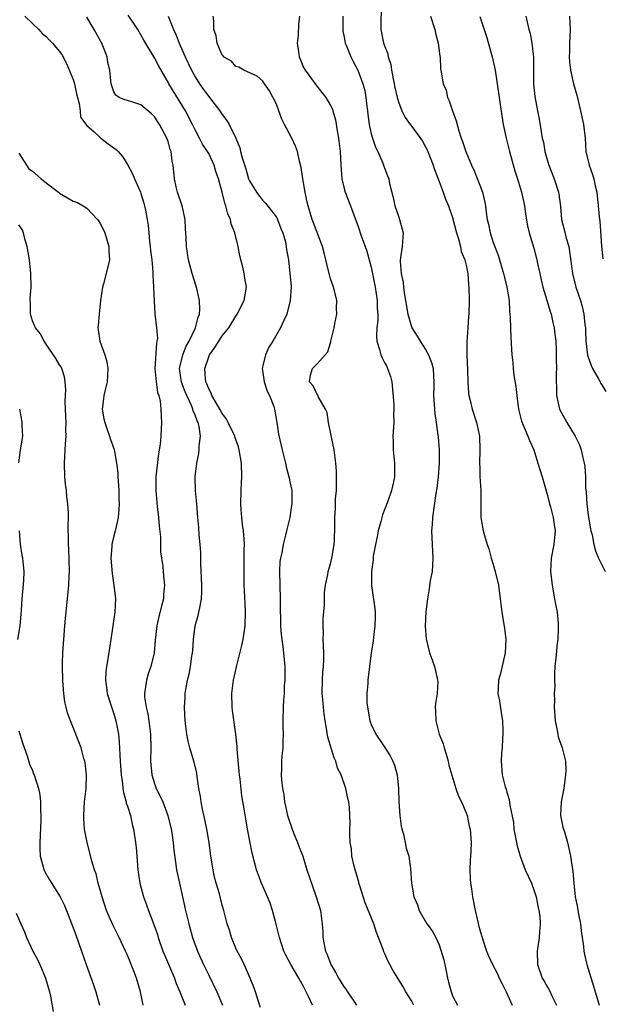
# Model space of a CAD drawing. Units: inches. Extents: x 2502000 to 2505000, y 1476000 to 1479000.
# Drawn here: x 2502135 to 2502221, y 1476313 to 1476458 of the extents above; entities that cross this region are included whole.
import ezdxf

# ---------------------------------------------------------------- set-up
doc = ezdxf.new("R2010")
doc.units = ezdxf.units.IN
doc.header["$MEASUREMENT"] = 0
doc.layers.add('LD25021476_2ft', color=206, linetype='Continuous')

msp = doc.modelspace()

# ---------------------------------------------------------------- linework, layer by layer
at = {"layer": 'LD25021476_2ft'}
for points, elevation in [([(2502188.44, 1476460.44), (2502188.43, 1476457.57), (2502188.42, 1476457), (2502188.53, 1476456.53), (2502188.82, 1476455), (2502189, 1476454.5), (2502189.43, 1476453.43), (2502189.5, 1476453), (2502189.86, 1476451.86), (2502190, 1476451), (2502190.39, 1476449), (2502190.47, 1476448.47), (2502190.83, 1476447), (2502190.85, 1476446.85), (2502191, 1476446.36), (2502191.53, 1476445), (2502192.02, 1476444.02), (2502192.75, 1476443), (2502193, 1476442.69), (2502194.54, 1476440.54), (2502195, 1476439.72), (2502195.24, 1476439.24), (2502196.15, 1476437), (2502196.35, 1476436.35), (2502196.89, 1476435), (2502197.61, 1476433), (2502197.97, 1476431.97), (2502198.38, 1476431), (2502198.55, 1476430.55), (2502199, 1476429.25), (2502199.58, 1476427), (2502199.88, 1476426.12), (2502200.15, 1476425), (2502200.27, 1476424.27), (2502200.81, 1476423), (2502201, 1476422.25), (2502201.25, 1476421), (2502201.36, 1476419.36), (2502201.41, 1476419), (2502201.42, 1476417), (2502201.38, 1476415), (2502201.35, 1476414.65), (2502201.25, 1476413), (2502201.08, 1476410.92), (2502201.09, 1476409), (2502201.22, 1476406.78), (2502201.27, 1476405), (2502201.34, 1476403.34), (2502201.4, 1476403), (2502201.55, 1476402.45), (2502201.87, 1476401), (2502202.53, 1476399), (2502202.96, 1476397), (2502203.04, 1476394.96), (2502202.98, 1476392.98), (2502203, 1476392.36), (2502203.04, 1476391.04), (2502203.17, 1476389), (2502203.15, 1476387.15), (2502203.19, 1476386.81), (2502203.19, 1476385), (2502203.52, 1476383), (2502203.69, 1476382.31), (2502204.1, 1476381), (2502204.36, 1476380.36), (2502204.71, 1476379), (2502205, 1476378.05), (2502205.28, 1476377), (2502205.75, 1476375), (2502206.02, 1476373), (2502206.25, 1476371), (2502206.51, 1476369.49), (2502206.68, 1476368.68), (2502206.86, 1476367), (2502206.76, 1476365), (2502206.05, 1476361.95), (2502205.77, 1476361), (2502205.73, 1476359.73), (2502205.69, 1476359), (2502205.92, 1476357.92), (2502206.19, 1476356.19), (2502206.35, 1476355), (2502206.41, 1476353.59), (2502206.41, 1476353), (2502206.35, 1476352.35), (2502206.32, 1476351), (2502206.23, 1476350.23), (2502206.18, 1476349), (2502206.29, 1476347), (2502206.75, 1476345.25), (2502206.88, 1476344.88), (2502207, 1476344.44), (2502207.37, 1476343.37), (2502207.45, 1476342.55), (2502207.97, 1476339.97), (2502208.06, 1476339), (2502208.51, 1476336.51), (2502208.96, 1476335), (2502209.73, 1476333), (2502210.63, 1476331), (2502211, 1476330.04), (2502211.33, 1476329), (2502211.6, 1476327.6), (2502211.75, 1476327), (2502211.87, 1476326.13), (2502211.94, 1476325), (2502211.83, 1476323.83), (2502211.77, 1476323), (2502211.46, 1476321), (2502211.51, 1476319), (2502212.24, 1476317), (2502212.53, 1476316.53), (2502213, 1476315.67), (2502213.26, 1476315.26), (2502213.69, 1476314.31), (2502214.35, 1476313)], 8102), ([(2502135.88, 1476459), (2502137, 1476457.9), (2502137.91, 1476457), (2502138.44, 1476456.44), (2502139, 1476456.01), (2502139.48, 1476455.48), (2502139.95, 1476455), (2502141, 1476453.76), (2502141.31, 1476453.31), (2502142.01, 1476452.01), (2502143, 1476449.64), (2502143.19, 1476449), (2502143.51, 1476447.51), (2502143.63, 1476447), (2502143.9, 1476446.1), (2502144.03, 1476445), (2502144.08, 1476444.08), (2502145, 1476442.87), (2502146.1, 1476441.9), (2502147, 1476441.06), (2502147.1, 1476441), (2502148.16, 1476440.16), (2502149.33, 1476439.33), (2502149.65, 1476439), (2502150.27, 1476438.27), (2502151, 1476437.11), (2502151.74, 1476435.74), (2502152.04, 1476435), (2502152.93, 1476433), (2502153, 1476432.81), (2502153.41, 1476431.41), (2502153.54, 1476431), (2502153.66, 1476430.34), (2502153.93, 1476429), (2502154.08, 1476428.08), (2502154.15, 1476427), (2502154.26, 1476425.74), (2502154.37, 1476425), (2502154.42, 1476424.42), (2502154.59, 1476423), (2502154.76, 1476421.24), (2502154.74, 1476420.74), (2502154.86, 1476419), (2502154.94, 1476416.94), (2502155.06, 1476415.06), (2502155.3, 1476413), (2502155.43, 1476411.43), (2502155.37, 1476411), (2502155.28, 1476410.72), (2502155.07, 1476407), (2502155.23, 1476405), (2502155.45, 1476403.45), (2502155.62, 1476403), (2502155.84, 1476402.16), (2502155.96, 1476401), (2502155.97, 1476399.97), (2502156.05, 1476399), (2502155.97, 1476398.03), (2502155.94, 1476397), (2502155.83, 1476395.83), (2502155.6, 1476394.4), (2502155.21, 1476391), (2502155.18, 1476389), (2502155.39, 1476386.61), (2502155.59, 1476385), (2502155.7, 1476383.7), (2502155.87, 1476382.13), (2502155.9, 1476381), (2502155.9, 1476379.9), (2502156.23, 1476377.76), (2502156.34, 1476376.34), (2502156.49, 1476375), (2502156.34, 1476373.66), (2502156.31, 1476373), (2502156.11, 1476372.11), (2502155.64, 1476370.36), (2502155.35, 1476369), (2502155.12, 1476366.88), (2502154.95, 1476365), (2502154.48, 1476363), (2502154.09, 1476361.91), (2502153.82, 1476361), (2502153.64, 1476359.64), (2502153.52, 1476359), (2502153.55, 1476358.45), (2502153.75, 1476357), (2502154, 1476356), (2502154.17, 1476355), (2502154.42, 1476353), (2502154.46, 1476351), (2502154.43, 1476349), (2502154.62, 1476347), (2502155, 1476345.72), (2502155.26, 1476345), (2502155.85, 1476343.85), (2502156.22, 1476343), (2502156.99, 1476340.99), (2502157.48, 1476339), (2502157.57, 1476338.43), (2502157.78, 1476337), (2502157.88, 1476335.88), (2502158.1, 1476334.1), (2502158.27, 1476333), (2502158.69, 1476331), (2502159, 1476329.7), (2502159.58, 1476327), (2502160.05, 1476325), (2502160.61, 1476323), (2502161.34, 1476321), (2502162.24, 1476319), (2502163, 1476317.42), (2502164.2, 1476315), (2502165.02, 1476313)], 8088), ([(2502170.66, 1476312.66), (2502170.3, 1476313.7), (2502169.9, 1476315), (2502169.67, 1476315.67), (2502169.11, 1476317), (2502168.23, 1476319), (2502167.84, 1476319.84), (2502167.18, 1476321), (2502167, 1476321.41), (2502166.35, 1476323), (2502166.06, 1476324.06), (2502165.75, 1476325), (2502165.23, 1476327), (2502165, 1476327.77), (2502164.58, 1476329.42), (2502164.12, 1476331), (2502163.88, 1476331.88), (2502163.65, 1476333), (2502163.33, 1476335), (2502163.06, 1476337), (2502162.72, 1476339), (2502162.43, 1476340.43), (2502162.08, 1476341.92), (2502161.87, 1476343), (2502161.79, 1476343.79), (2502161.55, 1476345), (2502161.3, 1476346.7), (2502161.24, 1476347.24), (2502160.86, 1476348.86), (2502160.22, 1476351), (2502159.99, 1476351.99), (2502159.78, 1476353), (2502159.54, 1476355), (2502159.45, 1476357), (2502159.53, 1476358.47), (2502159.54, 1476359), (2502159.62, 1476359.62), (2502159.87, 1476361), (2502160.11, 1476361.89), (2502160.32, 1476363), (2502160.52, 1476364.52), (2502160.6, 1476365), (2502160.64, 1476365.36), (2502160.75, 1476367), (2502161.02, 1476369), (2502161.46, 1476370.54), (2502161.56, 1476371), (2502161.67, 1476371.67), (2502161.96, 1476373), (2502162, 1476374), (2502162, 1476375), (2502161.83, 1476378.17), (2502161.86, 1476379.86), (2502161.75, 1476381), (2502161.58, 1476382.42), (2502161.53, 1476383.53), (2502161.38, 1476385), (2502161.25, 1476387), (2502161.07, 1476389), (2502161.02, 1476391), (2502161.23, 1476393), (2502161.55, 1476394.45), (2502161.6, 1476395), (2502161.59, 1476395.59), (2502161.77, 1476397), (2502161.6, 1476398.4), (2502161.44, 1476399), (2502161.28, 1476399.28), (2502161, 1476400.12), (2502160.73, 1476400.73), (2502160.68, 1476401), (2502160.46, 1476401.54), (2502159.76, 1476403), (2502159.53, 1476403.53), (2502158.97, 1476404.97), (2502158.7, 1476407), (2502159.18, 1476409), (2502159.7, 1476410.3), (2502160.1, 1476411), (2502161.06, 1476413), (2502161.44, 1476414.56), (2502161.63, 1476415), (2502161.69, 1476415.69), (2502161.65, 1476417), (2502161.23, 1476418.77), (2502161.16, 1476419.16), (2502160.57, 1476421), (2502160.04, 1476423), (2502159.72, 1476425), (2502159.67, 1476426.33), (2502159.6, 1476427.6), (2502159.55, 1476429), (2502159.08, 1476431), (2502158.41, 1476433), (2502158.21, 1476433.79), (2502157.94, 1476435), (2502157.75, 1476437), (2502157.61, 1476437.61), (2502157.44, 1476439), (2502157.32, 1476439.32), (2502157, 1476440.47), (2502156.82, 1476441), (2502155.76, 1476443), (2502155.46, 1476443.46), (2502155, 1476444.17), (2502154.57, 1476444.57), (2502153, 1476445.91), (2502151.65, 1476446.35), (2502151, 1476446.54), (2502150.65, 1476446.65), (2502149.8, 1476447), (2502149.31, 1476447.31), (2502149, 1476447.83), (2502148.61, 1476449), (2502148.55, 1476449.45), (2502148.4, 1476451), (2502148.14, 1476452.14), (2502148.01, 1476453), (2502147.39, 1476454.61), (2502147.22, 1476455), (2502147.13, 1476455.13), (2502146.12, 1476457), (2502145, 1476458.84)], 8090), ([(2502178.33, 1476313), (2502177.8, 1476314.2), (2502177.4, 1476315), (2502177.25, 1476315.25), (2502177, 1476315.76), (2502176.53, 1476316.53), (2502176.31, 1476317), (2502175.14, 1476319), (2502174.4, 1476320.4), (2502174.11, 1476321), (2502173.43, 1476323), (2502173.37, 1476323.37), (2502172.97, 1476324.97), (2502172.43, 1476327), (2502172.06, 1476328.06), (2502171.68, 1476329), (2502170.79, 1476331), (2502170.05, 1476333), (2502169.44, 1476335.44), (2502168.75, 1476339), (2502168.49, 1476340.49), (2502168.3, 1476341.7), (2502167.9, 1476343.9), (2502167.63, 1476346.37), (2502167.54, 1476347), (2502167.5, 1476347.51), (2502167.19, 1476350.81), (2502167.19, 1476351.19), (2502166.99, 1476352.99), (2502166.51, 1476356.51), (2502166.46, 1476357), (2502166.42, 1476359), (2502166.67, 1476361), (2502167.14, 1476363.14), (2502167.9, 1476366.1), (2502168.08, 1476367), (2502168.4, 1476369), (2502168.45, 1476371), (2502168.37, 1476372.37), (2502168.26, 1476375), (2502168.23, 1476377), (2502168.26, 1476379), (2502168.25, 1476380.25), (2502168.27, 1476381), (2502168.23, 1476381.77), (2502168.12, 1476383), (2502167.97, 1476383.97), (2502167.88, 1476385), (2502167.81, 1476386.19), (2502167.74, 1476387), (2502167.79, 1476389), (2502167.85, 1476390.15), (2502167.91, 1476391), (2502167.86, 1476393), (2502167.52, 1476395), (2502167.4, 1476395.4), (2502166.88, 1476396.88), (2502166.85, 1476397), (2502165.9, 1476399), (2502165.59, 1476399.59), (2502165, 1476400.35), (2502164.64, 1476401), (2502164.1, 1476401.9), (2502163.47, 1476403), (2502163.35, 1476403.35), (2502163, 1476404), (2502162.72, 1476404.72), (2502162.6, 1476405), (2502162.54, 1476405.46), (2502162.45, 1476407), (2502163, 1476408.72), (2502163.12, 1476409), (2502163.93, 1476410.07), (2502164.48, 1476411), (2502165, 1476411.81), (2502165.96, 1476413), (2502167, 1476414.73), (2502167.2, 1476415), (2502168.24, 1476417), (2502168.56, 1476419), (2502168.33, 1476420.33), (2502168.25, 1476421), (2502168.04, 1476421.96), (2502167.6, 1476423.6), (2502167.35, 1476425), (2502166.88, 1476427), (2502166.34, 1476428.34), (2502166.2, 1476429), (2502165.83, 1476429.83), (2502165.53, 1476431), (2502165.39, 1476431.39), (2502165, 1476433.02), (2502164.43, 1476435), (2502164.05, 1476436.05), (2502163.8, 1476437), (2502163, 1476438.7), (2502162.84, 1476439), (2502162.11, 1476440.11), (2502161.65, 1476441), (2502161, 1476442.19), (2502160.61, 1476443), (2502159.56, 1476445), (2502157.14, 1476449), (2502157, 1476449.27), (2502155.98, 1476451), (2502155.63, 1476451.63), (2502155, 1476452.86), (2502153.45, 1476455.45), (2502153, 1476456.25), (2502152.52, 1476457), (2502151.13, 1476459.13)], 8092), ([(2502157, 1476459), (2502157.81, 1476457), (2502158.2, 1476456.2), (2502158.63, 1476455), (2502159, 1476454.2), (2502159.53, 1476453), (2502160.47, 1476451), (2502161, 1476450.03), (2502161.65, 1476449), (2502162.2, 1476448.2), (2502163, 1476447.11), (2502163.1, 1476447), (2502164.66, 1476445), (2502165, 1476444.48), (2502165.65, 1476443.65), (2502166.03, 1476443), (2502166.99, 1476440.99), (2502167.58, 1476439.58), (2502167.7, 1476439), (2502167.94, 1476438.06), (2502168.46, 1476436.46), (2502168.88, 1476435), (2502169, 1476434.68), (2502170.04, 1476433), (2502170.45, 1476432.45), (2502171, 1476431.79), (2502171.41, 1476431.41), (2502173, 1476429.34), (2502173.16, 1476429), (2502173.66, 1476427.66), (2502173.93, 1476427), (2502174.32, 1476425.68), (2502174.46, 1476425), (2502174.5, 1476424.5), (2502174.76, 1476423), (2502175, 1476421), (2502175.15, 1476419.15), (2502175.17, 1476419), (2502175.04, 1476417), (2502174.51, 1476415), (2502174.08, 1476414.08), (2502173.6, 1476413), (2502172.45, 1476411), (2502171.89, 1476410.11), (2502171.41, 1476409), (2502171, 1476407.37), (2502170.87, 1476407), (2502171, 1476406.41), (2502171.2, 1476405), (2502171.65, 1476403.65), (2502172, 1476403), (2502172.62, 1476401.38), (2502172.73, 1476401), (2502173.08, 1476399), (2502173.31, 1476397.31), (2502173.83, 1476395), (2502174.33, 1476393), (2502174.45, 1476392.45), (2502174.85, 1476391), (2502174.86, 1476390.86), (2502175, 1476390.28), (2502175.25, 1476389), (2502175.28, 1476387.28), (2502175.28, 1476387), (2502175.23, 1476386.77), (2502174.96, 1476384.97), (2502174.47, 1476383), (2502174.36, 1476382.36), (2502173.97, 1476381), (2502173.78, 1476379.78), (2502173.59, 1476379), (2502173.52, 1476378.48), (2502173.45, 1476377), (2502173.55, 1476373), (2502173.54, 1476371.54), (2502173.55, 1476371), (2502173.6, 1476370.4), (2502173.61, 1476369), (2502173.7, 1476367.7), (2502173.81, 1476367), (2502173.93, 1476365.93), (2502174.06, 1476365), (2502174.22, 1476363), (2502174.26, 1476361.74), (2502174.25, 1476361), (2502174.16, 1476360.16), (2502174.15, 1476359), (2502174.03, 1476358.03), (2502173.98, 1476357), (2502173.94, 1476355), (2502173.95, 1476354.05), (2502173.99, 1476353), (2502173.95, 1476351.95), (2502173.93, 1476351), (2502173.81, 1476349.81), (2502173.77, 1476349), (2502173.75, 1476347.75), (2502173.72, 1476347), (2502173.75, 1476346.26), (2502173.9, 1476345), (2502174.09, 1476344.09), (2502174.21, 1476343), (2502174.36, 1476342.36), (2502174.65, 1476341), (2502174.72, 1476340.72), (2502175.31, 1476339), (2502175.54, 1476338.46), (2502176.13, 1476337), (2502176.35, 1476336.35), (2502176.89, 1476335), (2502177.5, 1476333), (2502177.87, 1476331.87), (2502178.88, 1476329), (2502179.48, 1476327), (2502179.77, 1476325), (2502179.85, 1476323.85), (2502179.87, 1476323), (2502180.02, 1476321.98), (2502180.22, 1476321), (2502180.47, 1476320.47), (2502181.01, 1476319), (2502181.77, 1476317.77), (2502182.18, 1476317), (2502183, 1476315.69), (2502183.3, 1476315.3), (2502183.5, 1476315), (2502184.8, 1476313)], 8094), ([(2502193.28, 1476313), (2502193, 1476313.61), (2502192.12, 1476315), (2502191.72, 1476315.72), (2502190.9, 1476317), (2502190.18, 1476318.18), (2502189.74, 1476319), (2502189.47, 1476319.47), (2502189, 1476320.61), (2502188.87, 1476320.87), (2502188.75, 1476321.25), (2502188.08, 1476323), (2502187.75, 1476323.75), (2502187.36, 1476325), (2502186.11, 1476328.1), (2502185.25, 1476330.75), (2502185.17, 1476331), (2502185.15, 1476331.15), (2502184.71, 1476332.71), (2502184.61, 1476333), (2502184.46, 1476333.54), (2502184.15, 1476335), (2502184.07, 1476336.07), (2502183.89, 1476337), (2502183.81, 1476338.19), (2502183.85, 1476339), (2502183.87, 1476339.87), (2502183.85, 1476341), (2502183.76, 1476342.24), (2502183.67, 1476343), (2502183.53, 1476343.53), (2502183.25, 1476345), (2502182.53, 1476347), (2502182.01, 1476348.01), (2502181.77, 1476349), (2502181.52, 1476349.52), (2502180.59, 1476352.59), (2502180.46, 1476353.54), (2502180.18, 1476355), (2502180.02, 1476356.02), (2502179.93, 1476357), (2502179.86, 1476358.14), (2502179.77, 1476359), (2502179.79, 1476361), (2502179.85, 1476362.15), (2502179.93, 1476363), (2502179.98, 1476363.98), (2502179.98, 1476365), (2502179.93, 1476366.07), (2502179.91, 1476367), (2502179.95, 1476367.95), (2502179.91, 1476369), (2502179.91, 1476370.09), (2502180.1, 1476372.1), (2502180.08, 1476373.92), (2502180.23, 1476375), (2502180.57, 1476376.57), (2502180.63, 1476377), (2502181, 1476378.15), (2502181.18, 1476379), (2502181.52, 1476381), (2502181.58, 1476381.58), (2502181.64, 1476383.64), (2502181.62, 1476385), (2502181.71, 1476386.29), (2502181.74, 1476387.74), (2502181.85, 1476389), (2502181.87, 1476389.87), (2502181.86, 1476391.86), (2502181.76, 1476393), (2502181.51, 1476395), (2502181.09, 1476397.09), (2502180.69, 1476399), (2502180.5, 1476400.5), (2502180.26, 1476401), (2502179.15, 1476402.85), (2502179.09, 1476403.09), (2502179, 1476403.14), (2502178.44, 1476404.44), (2502177.88, 1476405), (2502178.02, 1476405.98), (2502178.31, 1476407), (2502179, 1476407.68), (2502180.18, 1476409), (2502180.58, 1476409.42), (2502181.03, 1476410.97), (2502181.04, 1476411.04), (2502181.53, 1476413), (2502181.62, 1476413.62), (2502181.91, 1476415), (2502181.87, 1476415.87), (2502181.89, 1476417), (2502181.57, 1476418.43), (2502181.43, 1476419), (2502181, 1476420.21), (2502180.82, 1476420.82), (2502180.29, 1476423), (2502180.06, 1476424.06), (2502179.78, 1476425), (2502178.48, 1476428.48), (2502178.28, 1476429), (2502177.66, 1476431), (2502177.55, 1476431.55), (2502177.23, 1476433), (2502176.91, 1476435), (2502176.67, 1476436.67), (2502176.42, 1476437.58), (2502176.1, 1476439), (2502175.79, 1476439.79), (2502175.25, 1476441), (2502174.18, 1476443), (2502173.81, 1476443.81), (2502173.35, 1476445), (2502173, 1476446), (2502171.96, 1476447.96), (2502171.22, 1476449), (2502171, 1476449.4), (2502170.14, 1476450.14), (2502168.17, 1476451), (2502167.46, 1476451.46), (2502167, 1476451.56), (2502166.35, 1476452.35), (2502165.18, 1476453), (2502165.12, 1476453.12), (2502165, 1476453.22), (2502164.27, 1476455), (2502164.1, 1476456.1), (2502163.77, 1476457), (2502163.76, 1476458.24), (2502163.67, 1476459)], 8096), ([(2502176.41, 1476459), (2502176.24, 1476457.76), (2502176.21, 1476456.21), (2502176.08, 1476455), (2502176.24, 1476453.76), (2502176.36, 1476453), (2502176.53, 1476452.53), (2502177, 1476451.39), (2502177.23, 1476451), (2502178.74, 1476449), (2502179, 1476448.62), (2502179.7, 1476447.7), (2502180.27, 1476447), (2502181, 1476445.78), (2502181.25, 1476445.25), (2502181.33, 1476445), (2502181.7, 1476443.7), (2502181.95, 1476442.05), (2502182.15, 1476441), (2502182.41, 1476439), (2502182.51, 1476437), (2502182.65, 1476435), (2502183, 1476433.57), (2502183.16, 1476433), (2502183.95, 1476431), (2502184.47, 1476429.53), (2502185, 1476428.09), (2502185.57, 1476426.43), (2502186.09, 1476425), (2502186.32, 1476424.32), (2502187, 1476421.96), (2502187.59, 1476419), (2502187.87, 1476417), (2502187.89, 1476415.89), (2502187.95, 1476415), (2502187.94, 1476414.06), (2502187.83, 1476413), (2502187.75, 1476411.75), (2502187.8, 1476411), (2502188.19, 1476409.81), (2502188.39, 1476409), (2502188.58, 1476408.58), (2502189, 1476407.77), (2502189.28, 1476407.28), (2502189.41, 1476407), (2502189.82, 1476405.82), (2502190.02, 1476405), (2502190.32, 1476401.68), (2502190.31, 1476401), (2502190.26, 1476400.26), (2502190.31, 1476399), (2502190.2, 1476397), (2502190.23, 1476396.23), (2502190.22, 1476395), (2502190.41, 1476393), (2502190.42, 1476391), (2502190.27, 1476390.27), (2502189.96, 1476389), (2502189.42, 1476387.42), (2502189, 1476386.29), (2502188.63, 1476385.37), (2502188.4, 1476384.4), (2502188.01, 1476383), (2502187.88, 1476382.12), (2502187.6, 1476381), (2502187.29, 1476379.29), (2502187.28, 1476378.72), (2502187.03, 1476377), (2502187.03, 1476374.97), (2502187.54, 1476371.54), (2502187.58, 1476371), (2502187.55, 1476370.45), (2502187.53, 1476369), (2502187.31, 1476367.31), (2502187.26, 1476366.74), (2502187, 1476365), (2502186.49, 1476361), (2502186.5, 1476360.5), (2502186.36, 1476359), (2502186.36, 1476357.64), (2502186.43, 1476357), (2502186.78, 1476355), (2502187, 1476354.42), (2502187.67, 1476353), (2502189.02, 1476351.02), (2502189.8, 1476349.8), (2502190.2, 1476349), (2502190.44, 1476348.44), (2502190.81, 1476347), (2502191, 1476345), (2502191.06, 1476343), (2502191.21, 1476341), (2502191.43, 1476339.43), (2502191.52, 1476339), (2502191.73, 1476338.27), (2502192.01, 1476337), (2502192.16, 1476336.16), (2502192.52, 1476335), (2502192.8, 1476333.2), (2502192.95, 1476331), (2502193.28, 1476329), (2502193.83, 1476327.83), (2502194.04, 1476327), (2502195.22, 1476325), (2502196, 1476324), (2502196.51, 1476323), (2502197, 1476321.92), (2502197.69, 1476319.69), (2502198.05, 1476318.05), (2502198.26, 1476317), (2502198.4, 1476316.4), (2502198.77, 1476315), (2502199, 1476314.4), (2502199.73, 1476313)], 8098), ([(2502182.79, 1476459), (2502182.8, 1476457), (2502182.81, 1476456.81), (2502183, 1476455.9), (2502183.16, 1476455), (2502183.29, 1476454.71), (2502183.96, 1476453), (2502184.3, 1476452.3), (2502185.01, 1476451.01), (2502185.75, 1476449), (2502186.03, 1476448.03), (2502186.2, 1476447), (2502186.35, 1476445.65), (2502186.44, 1476445), (2502186.49, 1476444.49), (2502186.67, 1476443), (2502187, 1476441.61), (2502187.18, 1476441), (2502187.63, 1476439.63), (2502187.98, 1476439), (2502188.72, 1476437.28), (2502188.85, 1476436.85), (2502189, 1476436.44), (2502189.4, 1476435.4), (2502189.58, 1476435), (2502189.7, 1476434.3), (2502190.24, 1476432.24), (2502190.47, 1476431), (2502191, 1476429.48), (2502191.18, 1476429), (2502191.72, 1476427), (2502191.65, 1476426.35), (2502191.55, 1476425), (2502191.32, 1476423.32), (2502191.25, 1476423), (2502191.24, 1476422.76), (2502191.39, 1476421), (2502191.68, 1476419.68), (2502191.74, 1476419), (2502191.84, 1476418.16), (2502192.38, 1476415), (2502192.98, 1476412.98), (2502193.75, 1476411.75), (2502194.2, 1476411), (2502195, 1476409.79), (2502195.46, 1476409), (2502195.89, 1476407.89), (2502196.13, 1476407), (2502196.16, 1476405.84), (2502196.24, 1476405), (2502196.24, 1476404.24), (2502196.18, 1476403), (2502196.36, 1476400.36), (2502196.58, 1476399), (2502196.84, 1476397.16), (2502196.85, 1476396.85), (2502197.02, 1476395), (2502197.03, 1476393), (2502196.86, 1476391), (2502196.66, 1476389.34), (2502196.51, 1476388.51), (2502196.03, 1476385), (2502195.97, 1476383.97), (2502195.89, 1476383), (2502195.96, 1476381), (2502196.08, 1476379), (2502196.04, 1476377.96), (2502195.96, 1476377), (2502195.7, 1476375.7), (2502195.56, 1476374.44), (2502195.27, 1476373), (2502195.05, 1476371.05), (2502194.96, 1476368.96), (2502195.09, 1476367.09), (2502195.6, 1476365), (2502196, 1476364), (2502196.32, 1476363), (2502196.7, 1476361.3), (2502196.79, 1476361), (2502196.8, 1476360.8), (2502196.7, 1476359), (2502196.48, 1476357.52), (2502196.43, 1476357), (2502196.47, 1476356.47), (2502196.5, 1476355), (2502197.01, 1476353), (2502197.59, 1476351.59), (2502197.73, 1476351), (2502198.05, 1476350.05), (2502198.35, 1476349), (2502198.45, 1476348.45), (2502199.47, 1476345), (2502199.87, 1476343.87), (2502200.32, 1476343), (2502201, 1476341.4), (2502201.13, 1476341), (2502201.45, 1476339.45), (2502201.57, 1476339), (2502201.64, 1476338.36), (2502201.75, 1476337), (2502201.69, 1476335.69), (2502201.58, 1476334.42), (2502201.54, 1476333), (2502201.59, 1476331.59), (2502201.66, 1476331), (2502201.81, 1476330.19), (2502201.94, 1476329), (2502202.33, 1476327), (2502202.7, 1476325.3), (2502202.84, 1476324.84), (2502203, 1476324.15), (2502203.28, 1476323.28), (2502203.34, 1476323), (2502203.49, 1476322.51), (2502204, 1476321), (2502204.3, 1476320.3), (2502204.91, 1476319), (2502205.62, 1476317.62), (2502205.89, 1476317), (2502206.25, 1476316.25), (2502206.89, 1476315), (2502207.78, 1476313)], 8100), ([(2502195.75, 1476459), (2502196.37, 1476457), (2502196.46, 1476456.46), (2502196.86, 1476455), (2502197.11, 1476453.11), (2502197.14, 1476453), (2502197.22, 1476451.22), (2502197.26, 1476451), (2502197.29, 1476450.71), (2502197.6, 1476449), (2502198.05, 1476448.05), (2502198.25, 1476447), (2502198.51, 1476446.51), (2502198.97, 1476445), (2502199.52, 1476443.52), (2502199.92, 1476442.08), (2502200.27, 1476441), (2502200.47, 1476440.47), (2502200.94, 1476439), (2502201.78, 1476437), (2502202.17, 1476436.17), (2502203, 1476434.06), (2502203.4, 1476433), (2502203.73, 1476431.73), (2502203.86, 1476431), (2502203.96, 1476430.04), (2502204.12, 1476429), (2502204.28, 1476428.28), (2502204.53, 1476427), (2502205, 1476425.6), (2502205.7, 1476423.7), (2502205.93, 1476423), (2502206.17, 1476422.17), (2502206.53, 1476421), (2502206.6, 1476420.6), (2502207.02, 1476419), (2502207.34, 1476417), (2502207.4, 1476415.4), (2502207.46, 1476415), (2502207.51, 1476414.49), (2502207.52, 1476413), (2502207.58, 1476411.58), (2502207.76, 1476409), (2502207.89, 1476407.89), (2502207.95, 1476407), (2502208.06, 1476405.94), (2502208.33, 1476404.33), (2502208.46, 1476403), (2502208.69, 1476401.31), (2502208.77, 1476400.77), (2502209.19, 1476399.19), (2502210.12, 1476397), (2502210.36, 1476396.36), (2502210.97, 1476395), (2502211.6, 1476393), (2502211.91, 1476391.91), (2502212.21, 1476391), (2502213, 1476388.24), (2502213.3, 1476387), (2502213.43, 1476386.57), (2502213.86, 1476385), (2502213.97, 1476383.97), (2502214.16, 1476383), (2502213.92, 1476381), (2502213.56, 1476379), (2502213.47, 1476377), (2502213.67, 1476375), (2502214.05, 1476373), (2502214.18, 1476372.18), (2502214.43, 1476371), (2502214.59, 1476369.41), (2502214.6, 1476369), (2502214.57, 1476368.57), (2502214.52, 1476367), (2502214.44, 1476366.44), (2502214.22, 1476364.22), (2502214.11, 1476363), (2502214.05, 1476361.95), (2502214.03, 1476361), (2502214.07, 1476360.07), (2502214, 1476359), (2502214.05, 1476358.05), (2502214.01, 1476357), (2502214.12, 1476355), (2502214.43, 1476353.57), (2502214.51, 1476353), (2502214.6, 1476352.6), (2502215.17, 1476351), (2502215.64, 1476349), (2502215.69, 1476347.69), (2502215.68, 1476347), (2502215.4, 1476345), (2502215.01, 1476343), (2502214.94, 1476341), (2502215.29, 1476339.29), (2502215.36, 1476339), (2502215.54, 1476338.46), (2502215.97, 1476337), (2502216.15, 1476336.15), (2502216.42, 1476335), (2502216.63, 1476333.37), (2502216.76, 1476332.76), (2502216.88, 1476331), (2502217.1, 1476329), (2502217.43, 1476327.43), (2502217.47, 1476327), (2502217.57, 1476326.43), (2502217.87, 1476325), (2502217.98, 1476323.98), (2502218.14, 1476323), (2502218.34, 1476321.66), (2502218.38, 1476321), (2502218.47, 1476320.47), (2502218.81, 1476319), (2502219.81, 1476315.81), (2502220.63, 1476313)], 8104), ([(2502203, 1476458.94), (2502203.98, 1476455.98), (2502204.85, 1476453), (2502205.28, 1476451), (2502205.6, 1476449), (2502206.27, 1476444.27), (2502206.48, 1476443), (2502206.91, 1476441), (2502207.38, 1476439), (2502208.16, 1476436.16), (2502208.56, 1476435), (2502209.19, 1476433), (2502209.49, 1476431.49), (2502209.61, 1476431), (2502209.75, 1476429.75), (2502210.03, 1476428.03), (2502210.28, 1476427), (2502211, 1476424.73), (2502211.44, 1476423), (2502211.54, 1476422.46), (2502211.86, 1476421), (2502212.09, 1476420.09), (2502212.33, 1476419), (2502212.92, 1476417.08), (2502213.41, 1476415.41), (2502213.54, 1476415), (2502213.79, 1476413.79), (2502213.99, 1476413), (2502214.07, 1476412.07), (2502214.21, 1476411), (2502214.29, 1476409.71), (2502214.29, 1476409), (2502214.26, 1476408.26), (2502214.31, 1476407), (2502214.29, 1476406.29), (2502214.3, 1476405), (2502214.33, 1476404.33), (2502214.35, 1476403), (2502214.79, 1476401), (2502215, 1476400.54), (2502215.85, 1476399), (2502217.07, 1476397), (2502217.72, 1476395.72), (2502217.98, 1476395), (2502218.2, 1476393.8), (2502218.42, 1476393), (2502218.51, 1476392.51), (2502218.61, 1476391), (2502218.63, 1476389.37), (2502218.71, 1476388.71), (2502218.79, 1476387), (2502219, 1476385.35), (2502219.34, 1476383.34), (2502219.42, 1476383), (2502219.59, 1476382.41), (2502219.85, 1476381), (2502220.07, 1476380.07), (2502220.53, 1476379), (2502221, 1476378), (2502221.5, 1476377)], 8106), ([(2502209.83, 1476459), (2502210.25, 1476457), (2502210.44, 1476456.44), (2502210.71, 1476455), (2502210.93, 1476452.93), (2502210.92, 1476451), (2502210.93, 1476449), (2502211.13, 1476447.13), (2502211.52, 1476445), (2502211.77, 1476443.77), (2502212.05, 1476441.95), (2502212.24, 1476441), (2502212.39, 1476440.39), (2502212.63, 1476439), (2502213, 1476437.64), (2502213.19, 1476437), (2502213.98, 1476435), (2502214.65, 1476433), (2502214.7, 1476432.7), (2502214.91, 1476430.91), (2502215.07, 1476429), (2502215.48, 1476427.48), (2502215.76, 1476426.24), (2502216.13, 1476425), (2502216.27, 1476424.27), (2502216.7, 1476421), (2502217.2, 1476419), (2502217.87, 1476417), (2502218.13, 1476416.13), (2502218.37, 1476415), (2502218.52, 1476413.48), (2502218.59, 1476413), (2502218.62, 1476412.62), (2502218.68, 1476411), (2502218.93, 1476408.93), (2502219.43, 1476407.44), (2502219.65, 1476407), (2502220.54, 1476405.46), (2502220.77, 1476405), (2502220.83, 1476404.83), (2502221, 1476404.59), (2502221.6, 1476403.6)], 8108), ([(2502216.25, 1476459), (2502216.37, 1476457), (2502216.26, 1476455), (2502216.24, 1476453.76), (2502216.19, 1476453), (2502216.24, 1476452.24), (2502216.39, 1476451), (2502216.85, 1476449), (2502217.31, 1476447.31), (2502217.88, 1476445), (2502218.31, 1476443), (2502218.54, 1476441), (2502218.68, 1476439), (2502219.14, 1476437), (2502219.63, 1476435.63), (2502219.82, 1476435), (2502220.04, 1476433.96), (2502220.27, 1476433), (2502220.49, 1476431), (2502220.63, 1476429.37), (2502220.71, 1476428.71), (2502220.97, 1476425.03), (2502221.19, 1476423.19)], 8110), ([(2502135, 1476438.75), (2502136.11, 1476437), (2502136.48, 1476436.48), (2502137, 1476436.09), (2502138.26, 1476435), (2502139, 1476434.39), (2502140.84, 1476433), (2502141, 1476432.86), (2502142.18, 1476432.18), (2502143, 1476431.67), (2502143.53, 1476431.53), (2502144.48, 1476431), (2502145, 1476430.67), (2502146.6, 1476429), (2502146.76, 1476428.76), (2502147, 1476428.37), (2502147.46, 1476427.46), (2502147.65, 1476427), (2502148.27, 1476425), (2502148.28, 1476424.28), (2502148.38, 1476423), (2502147.89, 1476421), (2502147.47, 1476419.47), (2502147.32, 1476419), (2502147.04, 1476417), (2502146.83, 1476415), (2502146.67, 1476413.33), (2502146.66, 1476413), (2502146.71, 1476412.71), (2502146.92, 1476411), (2502147.66, 1476409), (2502147.95, 1476407.95), (2502148.14, 1476407), (2502148.08, 1476405.92), (2502148.01, 1476405), (2502147.65, 1476403.65), (2502147.52, 1476403), (2502147.49, 1476402.51), (2502147.3, 1476401), (2502147.55, 1476399.55), (2502147.66, 1476399), (2502148.02, 1476397.98), (2502148.35, 1476397), (2502148.49, 1476396.49), (2502149.03, 1476395.03), (2502149.42, 1476393), (2502149.58, 1476391.58), (2502149.6, 1476391), (2502149.69, 1476389.69), (2502149.72, 1476389), (2502149.73, 1476387.73), (2502149.77, 1476387), (2502149.76, 1476386.24), (2502149.62, 1476385), (2502149.23, 1476383.23), (2502149.19, 1476383), (2502149, 1476382.27), (2502148.76, 1476381.24), (2502148.72, 1476381), (2502148.72, 1476380.72), (2502148.56, 1476379), (2502148.74, 1476376.74), (2502149.02, 1476375), (2502149.23, 1476373), (2502149.14, 1476371), (2502148.57, 1476367), (2502148.11, 1476364.11), (2502147.9, 1476363), (2502147.81, 1476362.19), (2502147.76, 1476361), (2502147.94, 1476359.94), (2502148.03, 1476359), (2502148.49, 1476357.51), (2502149, 1476356.01), (2502149.31, 1476355), (2502149.69, 1476353), (2502149.8, 1476351.8), (2502149.84, 1476351), (2502149.9, 1476349.9), (2502149.92, 1476349), (2502150.06, 1476347), (2502150.26, 1476345.74), (2502150.33, 1476345), (2502150.41, 1476344.41), (2502150.82, 1476343), (2502150.84, 1476342.84), (2502151, 1476342.39), (2502151.44, 1476341), (2502151.71, 1476339.71), (2502151.92, 1476339), (2502152.2, 1476337), (2502152.28, 1476336.28), (2502152.38, 1476335), (2502152.56, 1476333), (2502152.85, 1476331), (2502153.36, 1476329), (2502153.82, 1476327.82), (2502154.11, 1476327), (2502154.92, 1476324.92), (2502155.43, 1476323.43), (2502155.55, 1476323), (2502156.25, 1476321), (2502156.46, 1476320.46), (2502157.66, 1476317.66), (2502157.96, 1476317), (2502158.22, 1476316.22), (2502158.74, 1476315), (2502159.51, 1476313)], 8086), ([(2502153.34, 1476313), (2502152.92, 1476315), (2502152.36, 1476317), (2502151.97, 1476318.03), (2502151.58, 1476319), (2502151.4, 1476319.4), (2502151, 1476320.37), (2502150.8, 1476320.8), (2502150.72, 1476321), (2502149.8, 1476323), (2502148.87, 1476324.87), (2502147.94, 1476327), (2502147.26, 1476329), (2502146.7, 1476331), (2502146.39, 1476332.39), (2502146.15, 1476333), (2502145.75, 1476334.25), (2502145.47, 1476335.47), (2502145.05, 1476337), (2502144.69, 1476339), (2502144.57, 1476340.57), (2502144.56, 1476341), (2502144.69, 1476343), (2502144.9, 1476345), (2502144.95, 1476347), (2502144.76, 1476348.76), (2502144.71, 1476349), (2502144.57, 1476349.43), (2502144.16, 1476351), (2502143.86, 1476351.86), (2502143, 1476354.01), (2502142.59, 1476355), (2502142.15, 1476356.15), (2502141.97, 1476357), (2502141.76, 1476357.76), (2502141.62, 1476359), (2502141.55, 1476359.55), (2502141.47, 1476361), (2502141.42, 1476363), (2502141.44, 1476363.44), (2502141.46, 1476365), (2502141.6, 1476367), (2502141.78, 1476369), (2502141.87, 1476370.13), (2502141.95, 1476371), (2502142.07, 1476372.07), (2502142.14, 1476373), (2502142.35, 1476375), (2502142.4, 1476376.4), (2502142.44, 1476377), (2502142.37, 1476380.37), (2502142.32, 1476381), (2502142.33, 1476382.33), (2502142.28, 1476383), (2502142.3, 1476385.7), (2502142.22, 1476387), (2502142.06, 1476388.06), (2502142, 1476389), (2502141.89, 1476389.89), (2502141.79, 1476391), (2502141.72, 1476393), (2502141.83, 1476395), (2502141.86, 1476395.86), (2502141.96, 1476397), (2502141.92, 1476397.92), (2502141.96, 1476399), (2502141.9, 1476399.9), (2502141.84, 1476402.16), (2502141.85, 1476403), (2502141.9, 1476403.9), (2502141.84, 1476405), (2502141.73, 1476405.73), (2502141.31, 1476407), (2502141.21, 1476407.21), (2502141, 1476407.51), (2502140.46, 1476408.46), (2502139, 1476410.56), (2502138.71, 1476411), (2502138.15, 1476412.15), (2502137.44, 1476413), (2502137, 1476414.01), (2502136.7, 1476415), (2502136.69, 1476416.69), (2502136.64, 1476417), (2502136.64, 1476417.36), (2502136.8, 1476419), (2502136.77, 1476421), (2502136.54, 1476423), (2502136.21, 1476425), (2502135.86, 1476426.14), (2502135.65, 1476427), (2502135.49, 1476427.49), (2502135, 1476428.21)], 8084), ([(2502135.09, 1476401), (2502135.37, 1476399.37), (2502135.42, 1476399), (2502135.42, 1476398.58), (2502135.5, 1476397), (2502135.2, 1476395), (2502134.94, 1476393.06)], 8082), ([(2502135.04, 1476383), (2502135.2, 1476381), (2502135.43, 1476379.43), (2502135.54, 1476379), (2502135.74, 1476377), (2502135.68, 1476375.68), (2502135.42, 1476373), (2502135.31, 1476371.31), (2502135.29, 1476370.71), (2502135.11, 1476369), (2502134.78, 1476367)], 8082), ([(2502135, 1476353.52), (2502135.13, 1476353), (2502135.56, 1476351.56), (2502136.2, 1476349.8), (2502136.58, 1476348.58), (2502137, 1476347.66), (2502137.16, 1476347.16), (2502137.23, 1476347), (2502137.87, 1476345), (2502138.07, 1476344.07), (2502138.18, 1476343), (2502138.17, 1476341.83), (2502138.23, 1476341), (2502138.23, 1476340.23), (2502138.07, 1476337), (2502138.09, 1476336.09), (2502138.14, 1476335), (2502138.58, 1476333.42), (2502138.68, 1476333), (2502138.78, 1476332.78), (2502139.5, 1476331.5), (2502141.1, 1476329), (2502141.73, 1476327.73), (2502142.04, 1476327), (2502143, 1476324.43), (2502143.37, 1476323.37), (2502144.25, 1476321), (2502144.94, 1476319), (2502146.01, 1476316.01), (2502146.35, 1476315), (2502146.9, 1476313)], 8082), ([(2502134.59, 1476326.59), (2502135.27, 1476325), (2502135.8, 1476323.81), (2502136.12, 1476323), (2502137.06, 1476321), (2502137.75, 1476319.75), (2502138.1, 1476319), (2502138.94, 1476317), (2502139.52, 1476315), (2502139.67, 1476314.33), (2502140.07, 1476312.07)], 8080)]:
    msp.add_lwpolyline(points, dxfattribs=dict(at, elevation=elevation))

doc.saveas('drawing.dxf')
